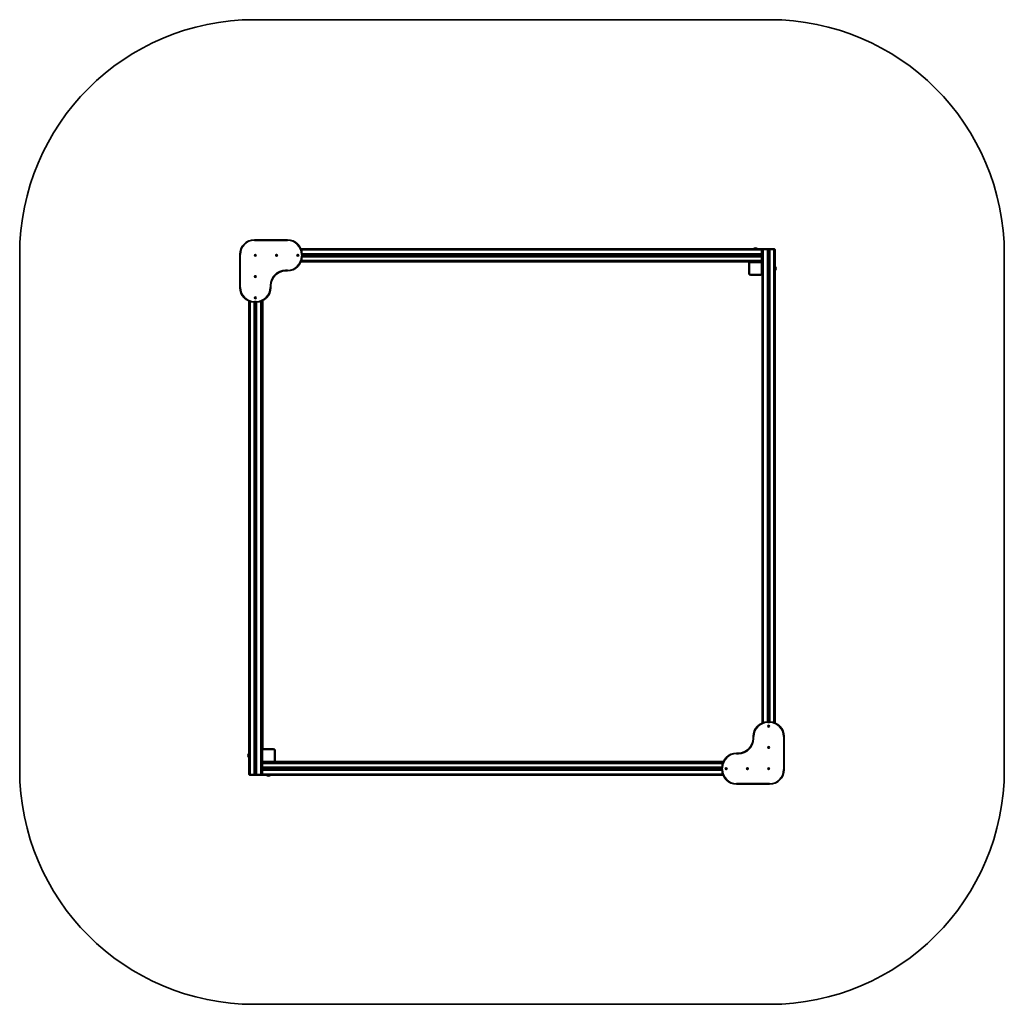
# Model space of a CAD drawing. Units: millimetres. Extents: x -3251 to 3461, y -3208 to 3505.
import ezdxf

# ---------------------------------------------------------------- set-up
doc = ezdxf.new("R2010")
doc.units = ezdxf.units.MM
doc.layers.add('Widoczne (ISO)', color=7, linetype='Continuous', lineweight=35)
doc.layers.add('Widoczne wąskie (ISO)', color=7, linetype='Continuous', lineweight=25)

msp = doc.modelspace()

# ---------------------------------------------------------------- linework, layer by layer
at = {"layer": 'Widoczne (ISO)'}
for p, q in [((1861.3, 3504.8), (-1651.3, 3504.8)), ((-1426.3, 2004.8), (-1651.3, 2004.8)), ((-3251.3, 1904.8), (-3251.3, -1607.8)), ((-1751.3, 1904.8), (-1751.3, 1679.8)), ((-1647.8, 1899), (-1645.5, 1899)), ((-1647.8, 1898), (-1647.8, 1899)), ((-1645.5, 1898), (-1647.8, 1898)), ((-1645.5, 1899), (-1645.5, 1901.3)), ((-1645.5, 1901.3), (-1644.5, 1901.3)), ((-1645.5, 1899), (-1644.5, 1899)), ((-1645.5, 1899), (-1645.5, 1898)), ((-1645.5, 1895.8), (-1645.5, 1898)), ((-1644.5, 1898), (-1645.5, 1898)), ((-1644.5, 1895.8), (-1645.5, 1895.8)), ((-1644.5, 1901.3), (-1644.5, 1899)), ((-1644.5, 1899), (-1642.3, 1899)), ((-1644.5, 1899), (-1644.5, 1898)), ((-1644.5, 1898), (-1644.5, 1895.8)), ((-1642.3, 1898), (-1644.5, 1898)), ((-1642.3, 1899), (-1642.3, 1898)), ((-1502.8, 1899), (-1500.5, 1899)), ((-1502.8, 1898), (-1502.8, 1899)), ((-1500.5, 1898), (-1502.8, 1898)), ((-1500.5, 1899), (-1500.5, 1901.3)), ((-1500.5, 1901.3), (-1499.5, 1901.3)), ((-1500.5, 1899), (-1499.5, 1899)), ((-1500.5, 1899), (-1500.5, 1898)), ((-1500.5, 1895.8), (-1500.5, 1898)), ((-1499.5, 1898), (-1500.5, 1898)), ((-1499.5, 1895.8), (-1500.5, 1895.8)), ((-1499.5, 1901.3), (-1499.5, 1899)), ((-1499.5, 1899), (-1497.3, 1899)), ((-1499.5, 1899), (-1499.5, 1898)), ((-1499.5, 1898), (-1499.5, 1895.8)), ((-1497.3, 1898), (-1499.5, 1898)), ((-1497.3, 1899), (-1497.3, 1898)), ((-1357.8, 1899), (-1355.5, 1899)), ((-1357.8, 1898), (-1357.8, 1899)), ((-1355.5, 1898), (-1357.8, 1898)), ((-1355.5, 1899), (-1355.5, 1901.3)), ((-1355.5, 1901.3), (-1354.5, 1901.3)), ((-1355.5, 1899), (-1354.5, 1899)), ((-1355.5, 1899), (-1355.5, 1898)), ((-1355.5, 1895.8), (-1355.5, 1898)), ((-1354.5, 1898), (-1355.5, 1898)), ((-1354.5, 1895.8), (-1355.5, 1895.8)), ((-1354.5, 1901.3), (-1354.5, 1899)), ((-1354.5, 1899), (-1352.3, 1899)), ((-1354.5, 1899), (-1354.5, 1898)), ((-1354.5, 1898), (-1354.5, 1895.8)), ((-1352.3, 1898), (-1354.5, 1898)), ((-1352.3, 1899), (-1352.3, 1898)), ((1805, 1943.5), (-1334.1, 1943.5)), ((-1326.3, 1892.3), (-1326.3, 1904.8)), ((1776.5, 1944.5), (1753.5, 1944.5)), ((1753.5, 1943.5), (1753.5, 1944.5)), ((1776.5, 1943.5), (1776.5, 1944.5)), ((1805, 1943.5), (1815, 1943.5)), ((1805, 1943.5), (1810, 1938.5)), ((1805, 1933.5), (1805, 1943.5)), ((1805, 1933.5), (1805, 1908.2)), ((1805, 1888.8), (1805, 1863.5)), ((1815, 1943.5), (1810, 1938.5)), ((1810, 1938.5), (1810, 1933.5)), ((1820, 1938.5), (1810, 1938.5)), ((1810, 1901.5), (1810, 1933.5)), ((1810, 1895.5), (1810, 1901.5)), ((1810, 1863.5), (1810, 1895.5)), ((1815, 1943.5), (1820, 1943.5)), ((1852, 1943.5), (1820, 1943.5)), ((1820, 1938.5), (1845.3, 1938.5)), ((1858, 1943.5), (1852, 1943.5)), ((1890, 1943.5), (1858, 1943.5)), ((1864.7, 1938.5), (1890, 1938.5)), ((1890, 1943.5), (1895, 1943.5)), ((1900, 1938.5), (1890, 1938.5)), ((1900, 1938.5), (1895, 1943.5)), ((1900, -1290.6), (1900, 1938.5)), ((3461.3, -1607.8), (3461.3, 1904.8)), ((1730, 1853.5), (-1334.1, 1853.5)), ((1719.5, 1824), (1719.5, 1793)), ((1720, 1824), (1719.5, 1824)), ((1720, 1843.5), (1720, 1818.2)), ((1720, 1818.2), (1720, 1801.5)), ((1722, 1814.2), (1722, 1803.5)), ((1724.3, 1813), (1724.3, 1804)), ((1725, 1811.5), (1725, 1843.5)), ((1755.3, 1853.5), (1730, 1853.5)), ((1730, 1848.5), (1762, 1848.5)), ((1774.7, 1853.5), (1755.3, 1853.5)), ((1760, 1853.5), (1760, 1850.2)), ((1762, 1848.5), (1768, 1848.5)), ((1768, 1848.5), (1800, 1848.5)), ((1770, 1853.5), (1770, 1850.2)), ((1800, 1853.5), (1774.7, 1853.5)), ((1805, 1853.5), (1800, 1853.5)), ((1805, 1853.5), (1805, 1863.5)), ((1810, 1858.5), (1805, 1853.5)), ((1805, 1843.5), (1805, 1811.5)), ((1810, 1813.5), (1806.7, 1813.5)), ((1810, 1863.5), (1810, 1858.5)), ((1810, 1843.5), (1810, 1858.5)), ((1810, 1818.2), (1810, 1843.5)), ((1810, 1798.8), (1810, 1818.2)), ((1900, 1820), (1901, 1820)), ((1901, 1797), (1901, 1820)), ((-1647.8, 1754), (-1645.5, 1754)), ((-1647.8, 1753), (-1647.8, 1754)), ((-1645.5, 1753), (-1647.8, 1753)), ((-1645.5, 1754), (-1645.5, 1756.3)), ((-1645.5, 1756.3), (-1644.5, 1756.3)), ((-1645.5, 1754), (-1644.5, 1754)), ((-1645.5, 1754), (-1645.5, 1753)), ((-1645.5, 1750.8), (-1645.5, 1753)), ((-1644.5, 1753), (-1645.5, 1753)), ((-1644.5, 1750.8), (-1645.5, 1750.8)), ((-1644.5, 1756.3), (-1644.5, 1754)), ((-1644.5, 1754), (-1642.3, 1754)), ((-1644.5, 1754), (-1644.5, 1753)), ((-1644.5, 1753), (-1644.5, 1750.8)), ((-1642.3, 1753), (-1644.5, 1753)), ((-1642.3, 1754), (-1642.3, 1753)), ((-1438.8, 1792.3), (-1426.3, 1792.3)), ((1720, 1793), (1719.5, 1793)), ((1720, 1801.5), (1720, 1773.5)), ((1723, 1803.5), (1722, 1803.5)), ((1725, 1805.5), (1725, 1811.5)), ((1725, 1773.5), (1725, 1805.5)), ((1762, 1768.5), (1730, 1768.5)), ((1730, 1763.5), (1755.3, 1763.5)), ((1749.5, 1763.5), (1749.5, 1763)), ((1749.5, 1763), (1780.5, 1763)), ((1755.3, 1763.5), (1774.7, 1763.5)), ((1759.3, 1765.5), (1770.7, 1765.5)), ((1760.5, 1767.8), (1769.5, 1767.8)), ((1768, 1768.5), (1762, 1768.5)), ((1800, 1768.5), (1768, 1768.5)), ((1774.7, 1763.5), (1800, 1763.5)), ((1780.5, 1763.5), (1780.5, 1763)), ((1805, 1811.5), (1805, 1805.5)), ((1805, 1805.5), (1805, 1773.5)), ((1810, 1803.5), (1806.7, 1803.5)), ((1810, 1773.5), (1810, 1798.8)), ((1810, -1290.6), (1810, 1773.5)), ((1900, 1797), (1901, 1797)), ((-1538.8, 1679.8), (-1538.8, 1692.3)), ((-1645.5, 1609), (-1645.5, 1611.3)), ((-1645.5, 1611.3), (-1644.5, 1611.3)), ((-1644.5, 1611.3), (-1644.5, 1609)), ((-1690, 1587.6), (-1690, -1641.5)), ((-1651.3, 1579.8), (-1638.8, 1579.8)), ((-1647.8, 1609), (-1645.5, 1609)), ((-1647.8, 1608), (-1647.8, 1609)), ((-1645.5, 1608), (-1647.8, 1608)), ((-1645.5, 1609), (-1644.5, 1609)), ((-1645.5, 1609), (-1645.5, 1608)), ((-1645.5, 1605.8), (-1645.5, 1608)), ((-1644.5, 1608), (-1645.5, 1608)), ((-1644.5, 1605.8), (-1645.5, 1605.8)), ((-1644.5, 1609), (-1642.3, 1609)), ((-1644.5, 1609), (-1644.5, 1608)), ((-1644.5, 1608), (-1644.5, 1605.8)), ((-1642.3, 1608), (-1644.5, 1608)), ((-1642.3, 1609), (-1642.3, 1608)), ((-1600, 1587.6), (-1600, -1476.5)), ((-1595, 1589.8), (-1595, -1467.8)), ((1861.3, -1282.8), (1848.8, -1282.8)), ((1852.3, -1311), (1854.5, -1311)), ((1852.3, -1312), (1852.3, -1311)), ((1854.5, -1312), (1852.3, -1312)), ((1854.5, -1311), (1854.5, -1308.8)), ((1854.5, -1308.8), (1855.5, -1308.8)), ((1854.5, -1311), (1855.5, -1311)), ((1854.5, -1312), (1854.5, -1311)), ((1854.5, -1314.3), (1854.5, -1312)), ((1855.5, -1312), (1854.5, -1312)), ((1855.5, -1314.3), (1854.5, -1314.3)), ((1855.5, -1308.8), (1855.5, -1311)), ((1855.5, -1311), (1857.8, -1311)), ((1855.5, -1312), (1855.5, -1311)), ((1855.5, -1312), (1855.5, -1314.3)), ((1857.8, -1312), (1855.5, -1312)), ((1857.8, -1311), (1857.8, -1312)), ((1748.8, -1382.8), (1748.8, -1395.3)), ((1961.3, -1607.8), (1961.3, -1382.8)), ((-1600, -1476.5), (-1600, -1501.8)), ((-1595, -1508.5), (-1595, -1476.5)), ((-1564.7, -1466.5), (-1590, -1466.5)), ((-1590, -1471.5), (-1558, -1471.5)), ((-1539.5, -1466), (-1570.5, -1466)), ((-1570.5, -1466.5), (-1570.5, -1466)), ((-1545.3, -1466.5), (-1564.7, -1466.5)), ((-1549.3, -1468.5), (-1560.7, -1468.5)), ((-1550.5, -1470.8), (-1559.5, -1470.8)), ((-1558, -1471.5), (-1552, -1471.5)), ((-1552, -1471.5), (-1520, -1471.5)), ((-1520, -1466.5), (-1545.3, -1466.5)), ((-1539.5, -1466.5), (-1539.5, -1466)), ((-1515, -1476.5), (-1515, -1508.5)), ((-1510, -1504.5), (-1510, -1476.5)), ((1852.3, -1456), (1854.5, -1456)), ((1852.3, -1457), (1852.3, -1456)), ((1854.5, -1457), (1852.3, -1457)), ((1854.5, -1456), (1854.5, -1453.8)), ((1854.5, -1453.8), (1855.5, -1453.8)), ((1854.5, -1456), (1855.5, -1456)), ((1854.5, -1457), (1854.5, -1456)), ((1854.5, -1459.3), (1854.5, -1457)), ((1855.5, -1457), (1854.5, -1457)), ((1855.5, -1459.3), (1854.5, -1459.3)), ((1855.5, -1453.8), (1855.5, -1456)), ((1855.5, -1456), (1857.8, -1456)), ((1855.5, -1457), (1855.5, -1456)), ((1855.5, -1457), (1855.5, -1459.3)), ((1857.8, -1457), (1855.5, -1457)), ((1857.8, -1456), (1857.8, -1457)), ((-1691, -1500), (-1691, -1523)), ((-1690, -1500), (-1691, -1500)), ((-1690, -1523), (-1691, -1523)), ((-1600, -1501.8), (-1600, -1521.2)), ((-1600, -1506.5), (-1596.7, -1506.5)), ((-1600, -1516.5), (-1596.7, -1516.5)), ((-1600, -1521.2), (-1600, -1546.5)), ((-1595, -1514.5), (-1595, -1508.5)), ((-1595, -1546.5), (-1595, -1514.5)), ((-1515, -1508.5), (-1515, -1514.5)), ((-1515, -1514.5), (-1515, -1546.5)), ((-1514.3, -1516), (-1514.3, -1507)), ((-1513, -1506.5), (-1512, -1506.5)), ((-1512, -1517.2), (-1512, -1506.5)), ((-1510, -1496), (-1509.5, -1496)), ((-1510, -1521.2), (-1510, -1504.5)), ((-1510, -1546.5), (-1510, -1521.2)), ((-1510, -1527), (-1509.5, -1527)), ((-1509.5, -1527), (-1509.5, -1496)), ((1648.8, -1495.3), (1636.3, -1495.3)), ((-1600, -1546.5), (-1600, -1561.5)), ((-1595, -1556.5), (-1600, -1556.5)), ((-1600, -1561.5), (-1595, -1556.5)), ((-1600, -1566.5), (-1600, -1561.5)), ((-1600, -1566.5), (-1600, -1598.5)), ((-1600, -1598.5), (-1600, -1604.5)), ((-1600, -1604.5), (-1600, -1636.5)), ((-1595, -1556.5), (-1595, -1566.5)), ((-1595, -1556.5), (-1590, -1556.5)), ((-1595, -1591.8), (-1595, -1566.5)), ((-1558, -1551.5), (-1590, -1551.5)), ((-1590, -1556.5), (-1564.7, -1556.5)), ((-1564.7, -1556.5), (-1545.3, -1556.5)), ((-1560, -1556.5), (-1560, -1553.2)), ((-1552, -1551.5), (-1558, -1551.5)), ((-1520, -1551.5), (-1552, -1551.5)), ((-1550, -1556.5), (-1550, -1553.2)), ((-1545.3, -1556.5), (-1520, -1556.5)), ((-1520, -1556.5), (1544.1, -1556.5)), ((1536.3, -1595.3), (1536.3, -1607.8)), ((1562.3, -1601), (1564.5, -1601)), ((1562.3, -1602), (1562.3, -1601)), ((1564.5, -1602), (1562.3, -1602)), ((1564.5, -1601), (1564.5, -1598.8)), ((1564.5, -1598.8), (1565.5, -1598.8)), ((1564.5, -1601), (1565.5, -1601)), ((1564.5, -1602), (1564.5, -1601)), ((1564.5, -1604.3), (1564.5, -1602)), ((1565.5, -1602), (1564.5, -1602)), ((1565.5, -1604.3), (1564.5, -1604.3)), ((1565.5, -1598.8), (1565.5, -1601)), ((1565.5, -1601), (1567.8, -1601)), ((1565.5, -1602), (1565.5, -1601)), ((1565.5, -1602), (1565.5, -1604.3)), ((1567.8, -1602), (1565.5, -1602)), ((1567.8, -1601), (1567.8, -1602)), ((1707.3, -1601), (1709.5, -1601)), ((1707.3, -1602), (1707.3, -1601)), ((1709.5, -1602), (1707.3, -1602)), ((1709.5, -1601), (1709.5, -1598.8)), ((1709.5, -1598.8), (1710.5, -1598.8)), ((1709.5, -1601), (1710.5, -1601)), ((1709.5, -1602), (1709.5, -1601)), ((1709.5, -1604.3), (1709.5, -1602)), ((1710.5, -1602), (1709.5, -1602)), ((1710.5, -1604.3), (1709.5, -1604.3)), ((1710.5, -1598.8), (1710.5, -1601)), ((1710.5, -1601), (1712.8, -1601)), ((1710.5, -1602), (1710.5, -1601)), ((1710.5, -1602), (1710.5, -1604.3)), ((1712.8, -1602), (1710.5, -1602)), ((1712.8, -1601), (1712.8, -1602)), ((1852.3, -1601), (1854.5, -1601)), ((1852.3, -1602), (1852.3, -1601)), ((1854.5, -1602), (1852.3, -1602)), ((1854.5, -1601), (1854.5, -1598.8)), ((1854.5, -1598.8), (1855.5, -1598.8)), ((1854.5, -1601), (1855.5, -1601)), ((1854.5, -1602), (1854.5, -1601)), ((1854.5, -1604.3), (1854.5, -1602)), ((1855.5, -1602), (1854.5, -1602)), ((1855.5, -1604.3), (1854.5, -1604.3)), ((1855.5, -1598.8), (1855.5, -1601)), ((1855.5, -1601), (1857.8, -1601)), ((1855.5, -1602), (1855.5, -1601)), ((1855.5, -1602), (1855.5, -1604.3)), ((1857.8, -1602), (1855.5, -1602)), ((1857.8, -1601), (1857.8, -1602)), ((-1690, -1641.5), (-1685, -1646.5)), ((-1690, -1641.5), (-1680, -1641.5)), ((-1680, -1646.5), (-1685, -1646.5)), ((-1654.7, -1641.5), (-1680, -1641.5)), ((-1680, -1646.5), (-1648, -1646.5)), ((-1648, -1646.5), (-1642, -1646.5)), ((-1642, -1646.5), (-1610, -1646.5)), ((-1610, -1641.5), (-1635.3, -1641.5)), ((-1610, -1641.5), (-1600, -1641.5)), ((-1605, -1646.5), (-1610, -1646.5)), ((-1605, -1646.5), (-1600, -1641.5)), ((-1595, -1646.5), (-1605, -1646.5)), ((-1600, -1641.5), (-1600, -1636.5)), ((-1595, -1646.5), (-1600, -1641.5)), ((-1595, -1636.5), (-1595, -1611.2)), ((-1595, -1636.5), (-1595, -1646.5)), ((-1595, -1646.5), (1544.1, -1646.5)), ((-1566.5, -1646.5), (-1566.5, -1647.5)), ((-1566.5, -1647.5), (-1543.5, -1647.5)), ((-1543.5, -1646.5), (-1543.5, -1647.5)), ((1636.3, -1707.8), (1861.3, -1707.8)), ((-1651.3, -3207.8), (1861.3, -3207.8))]:
    msp.add_line(p, q, dxfattribs=at)
for centre, radius in [((-1645, 1898.5), 5.75), ((-1645, 1898.5), 5), ((-1500, 1898.5), 5.75), ((-1500, 1898.5), 5), ((-1355, 1898.5), 5.75), ((-1355, 1898.5), 5), ((-1645, 1753.5), 5.75), ((-1645, 1753.5), 5), ((-1645, 1608.5), 5.75), ((-1645, 1608.5), 5), ((1855, -1311.5), 5.75), ((1855, -1311.5), 5), ((1855, -1456.5), 5.75), ((1855, -1456.5), 5), ((1565, -1601.5), 5.75), ((1565, -1601.5), 5), ((1710, -1601.5), 5.75), ((1710, -1601.5), 5), ((1855, -1601.5), 5.75), ((1855, -1601.5), 5)]:
    msp.add_circle(centre, radius, dxfattribs=at)
for centre, radius, start, end in [((-1651.3, 1904.8), 1600, 90, 180), ((1861.3, 1904.8), 1600, 0, 90), ((-1651.3, 1904.8), 100, 90, 180), ((-1426.3, 1904.8), 100, 0, 90), ((1765, 1930), 18.5, 51.64198, 128.35802), ((-1645, 1898.5), 2.25, 167.16041, 192.83959), ((-1645, 1898.5), 2.25, 77.16041, 102.83959), ((-1645, 1898.5), 2.25, 257.16041, 282.83959), ((-1645, 1898.5), 2.25, 347.16041, 12.83959), ((-1500, 1898.5), 2.25, 167.16041, 192.83959), ((-1500, 1898.5), 2.25, 77.16041, 102.83959), ((-1500, 1898.5), 2.25, 257.16041, 282.83959), ((-1500, 1898.5), 2.25, 347.16041, 12.83959), ((-1426.3, 1892.3), 100, 270, 0), ((-1355, 1898.5), 2.25, 167.16041, 192.83959), ((-1355, 1898.5), 2.25, 77.16041, 102.83959), ((-1355, 1898.5), 2.25, 257.16041, 282.83959), ((-1355, 1898.5), 2.25, 347.16041, 12.83959), ((1810, 1908.2), 5, 180, 253.39845), ((1810, 1888.8), 5, 106.60155, 180), ((1808, 1901.5), 2, 0, 73.39845), ((1808, 1895.5), 2, 286.60155, 0), ((1845.3, 1943.5), 5, 270, 343.39845), ((1852, 1941.5), 2, 90, 163.39845), ((1858, 1941.5), 2, 16.60155, 90), ((1864.7, 1943.5), 5, 196.60155, 270), ((2004.8, 1807), 285.8, 176.59747, 179.70731), ((1730, 1843.5), 10, 90, 180), ((1725, 1818.2), 5, 180, 253.39845), ((1723, 1811.5), 2, 0, 73.39845), ((1730, 1843.5), 5, 90, 180), ((1755.3, 1848.5), 5, 16.60155, 90), ((1762, 1850.5), 2, 196.60155, 270), ((1768, 1850.5), 2, 270, 343.39845), ((1774.7, 1848.5), 5, 90, 163.39845), ((1800, 1843.5), 10, 0, 90), ((1800, 1843.5), 5, 0, 90), ((1807, 1811.5), 2, 106.60155, 180), ((1805, 1818.2), 5, 286.60155, 0), ((1886.5, 1808.5), 18.5, 321.64198, 38.35802), ((-1645, 1753.5), 2.25, 167.16041, 192.83959), ((-1645, 1753.5), 2.25, 77.16041, 102.83959), ((-1645, 1753.5), 2.25, 257.16041, 282.83959), ((-1645, 1753.5), 2.25, 347.16041, 12.83959), ((-1438.8, 1692.3), 100, 90, 180), ((2004.8, 1810), 285.8, 180.29269, 183.40253), ((1722, 1801.5), 2, 90, 180), ((1730, 1773.5), 10, 180, 270), ((1723, 1805.5), 2, 270, 0), ((1730, 1773.5), 5, 180, 270), ((1766.5, 2048.3), 285.8, 266.59747, 269.70731), ((1755.3, 1768.5), 5, 270, 343.39845), ((1762, 1766.5), 2, 90, 163.39845), ((1763.5, 2048.3), 285.8, 270.29269, 273.40253), ((1768, 1766.5), 2, 16.60155, 90), ((1774.7, 1768.5), 5, 196.60155, 270), ((1800, 1773.5), 10, 270, 0), ((1800, 1773.5), 5, 270, 0), ((1807, 1805.5), 2, 180, 253.39845), ((1805, 1798.8), 5, 0, 73.39845), ((-1651.3, 1679.8), 100, 180, 270), ((-1638.8, 1679.8), 100, 270, 0), ((-1645, 1608.5), 2.25, 167.16041, 192.83959), ((-1645, 1608.5), 2.25, 77.16041, 102.83959), ((-1645, 1608.5), 2.25, 257.16041, 282.83959), ((-1645, 1608.5), 2.25, 347.16041, 12.83959), ((1848.8, -1382.8), 100, 90, 180), ((1855, -1311.5), 2.25, 167.16041, 192.83959), ((1855, -1311.5), 2.25, 77.16041, 102.83959), ((1855, -1311.5), 2.25, 257.16041, 282.83959), ((1855, -1311.5), 2.25, 347.16041, 12.83959), ((1861.3, -1382.8), 100, 0, 90), ((1648.8, -1395.3), 100, 270, 0), ((-1590, -1476.5), 10, 90, 180), ((-1590, -1476.5), 5, 90, 180), ((-1553.5, -1751.3), 285.8, 90.29269, 93.40253), ((-1564.7, -1471.5), 5, 16.60155, 90), ((-1558, -1469.5), 2, 196.60155, 270), ((-1556.5, -1751.3), 285.8, 86.59747, 89.70731), ((-1552, -1469.5), 2, 270, 343.39845), ((-1545.3, -1471.5), 5, 90, 163.39845), ((-1520, -1476.5), 10, 0, 90), ((-1520, -1476.5), 5, 0, 90), ((1855, -1456.5), 2.25, 167.16041, 192.83959), ((1855, -1456.5), 2.25, 77.16041, 102.83959), ((1855, -1456.5), 2.25, 257.16041, 282.83959), ((1855, -1456.5), 2.25, 347.16041, 12.83959), ((-1676.5, -1511.5), 18.5, 141.64198, 218.35802), ((-1595, -1501.8), 5, 180, 253.39845), ((-1595, -1521.2), 5, 106.60155, 180), ((-1597, -1508.5), 2, 0, 73.39845), ((-1597, -1514.5), 2, 286.60155, 0), ((-1513, -1508.5), 2, 90, 180), ((-1513, -1514.5), 2, 180, 253.39845), ((-1515, -1521.2), 5, 0, 73.39845), ((-1512, -1504.5), 2, 270, 0), ((-1794.8, -1513), 285.8, 0.29269, 3.40253), ((-1794.8, -1510), 285.8, 356.59747, 359.70731), ((1636.3, -1595.3), 100, 90, 180), ((-1651.3, -1607.8), 1600, 180, 270), ((-1590, -1546.5), 10, 180, 270), ((-1598, -1598.5), 2, 106.60155, 180), ((-1598, -1604.5), 2, 180, 253.39845), ((-1600, -1591.8), 5, 286.60155, 0), ((-1600, -1611.2), 5, 0, 73.39845), ((-1590, -1546.5), 5, 180, 270), ((-1564.7, -1551.5), 5, 270, 343.39845), ((-1558, -1553.5), 2, 90, 163.39845), ((-1552, -1553.5), 2, 16.60155, 90), ((-1545.3, -1551.5), 5, 196.60155, 270), ((-1520, -1546.5), 10, 270, 0), ((-1520, -1546.5), 5, 270, 0), ((1636.3, -1607.8), 100, 180, 270), ((1565, -1601.5), 2.25, 167.16041, 192.83959), ((1565, -1601.5), 2.25, 77.16041, 102.83959), ((1565, -1601.5), 2.25, 257.16041, 282.83959), ((1565, -1601.5), 2.25, 347.16041, 12.83959), ((1710, -1601.5), 2.25, 167.16041, 192.83959), ((1710, -1601.5), 2.25, 77.16041, 102.83959), ((1710, -1601.5), 2.25, 257.16041, 282.83959), ((1710, -1601.5), 2.25, 347.16041, 12.83959), ((1855, -1601.5), 2.25, 167.16041, 192.83959), ((1855, -1601.5), 2.25, 77.16041, 102.83959), ((1855, -1601.5), 2.25, 257.16041, 282.83959), ((1855, -1601.5), 2.25, 347.16041, 12.83959), ((1861.3, -1607.8), 1600, 270, 0), ((1861.3, -1607.8), 100, 270, 0), ((-1654.7, -1646.5), 5, 16.60155, 90), ((-1648, -1644.5), 2, 196.60155, 270), ((-1642, -1644.5), 2, 270, 343.39845), ((-1635.3, -1646.5), 5, 90, 163.39845), ((-1555, -1633), 18.5, 231.64198, 308.35802)]:
    msp.add_arc(centre, radius, start, end, dxfattribs=at)
msp.add_open_spline([(1805, 1853.5), (1806.2, 1853.5), (1807.5, 1853.5), (1808.7, 1853.5), (1810, 1853.5)], degree=4, dxfattribs=at)
for points, knots in [([(-1594.8, 1589.9), (-1594.8, 1362.6), (-1594.8, 1132.1), (-1594.8, 585.8), (-1594.8, 267.5), (-1594.8, -56.5)], [0.1425089, 0.1425089, 0.1425089, 0.1425089, 0.5092248, 0.5092248, 1, 1, 1, 1]), ([(-1594.8, -1467.7), (-1594.8, -1317), (-1594.8, -1164.9), (-1594.8, -698.8), (-1594.8, -380.5), (-1594.8, -56.5)], [0.2683838, 0.2683838, 0.2683838, 0.2683838, 0.5092248, 0.5092248, 1, 1, 1, 1]), ([(-1511.3, -1551.5), (-1509.9, -1551.5), (-1508.5, -1551.5), (-1476.7, -1551.5), (-1447.6, -1551.5), (-1394.2, -1551.5), (-1365.3, -1551.5), (-1296.6, -1551.5), (-1272.2, -1551.5), (-1228.7, -1551.5), (-1213.6, -1551.5), (-1175.3, -1551.5), (-1157.5, -1551.5), (-1104.7, -1551.5), (-1055.3, -1551.5), (-926.9, -1551.5), (-854.3, -1551.5), (-531.9, -1551.5), (-222.9, -1551.5), (50.4, -1551.5), (93, -1551.5), (156.6, -1551.5), (179.9, -1551.5), (253.2, -1551.5), (262.4, -1551.5), (353.4, -1551.5), (388.9, -1551.5), (480.9, -1551.5), (516.4, -1551.5), (553.8, -1551.5), (571.6, -1551.5), (636.4, -1551.5), (660.2, -1551.5), (704, -1551.5), (717.6, -1551.5), (766.8, -1551.5), (797.2, -1551.5), (859.4, -1551.5), (878.9, -1551.5), (919.5, -1551.5), (938.6, -1551.5), (980.8, -1551.5), (1000.8, -1551.5), (1040.9, -1551.5), (1056.1, -1551.5), (1083.5, -1551.5), (1096, -1551.5), (1138.2, -1551.5), (1162.3, -1551.5), (1215.7, -1551.5), (1243.9, -1551.5), (1315.5, -1551.5), (1340.5, -1551.5), (1378.6, -1551.5), (1395.7, -1551.5), (1448.2, -1551.5), (1468.6, -1551.5), (1513.9, -1551.5), (1530.1, -1551.5), (1546.3, -1551.5)], [-119.904193, -119.904193, -119.904193, -119.904193, -119.71503, -119.71503, -115.685672, -115.685672, -110.356479, -110.356479, -104.564959, -104.564959, -102.153975, -102.153975, -99.212552, -99.212552, -94.289318, -94.289318, -89.232219, -89.232219, -68.082874, -68.082874, -64.983454, -64.983454, -62.189595, -62.189595, -61.071965, -61.071965, -58.043965, -58.043965, -54.765332, -54.765332, -53.190757, -53.190757, -50.21768, -50.21768, -48.494282, -48.494282, -44.848302, -44.848302, -42.855365, -42.855365, -40.639084, -40.639084, -38.182868, -38.182868, -36.110961, -36.110961, -34.487198, -34.487198, -31.105258, -31.105258, -27.861697, -27.861697, -25.701703, -25.701703, -23.42093, -23.42093, -19.988901, -19.988901, -17.611177, -17.611177, -17.611177, -17.611177])]:
    msp.add_open_spline(points, degree=3, knots=knots, dxfattribs=at)
at = {"layer": 'Widoczne wąskie (ISO)'}
for p, q in [((-1651.3, 2004.8), (-1651.3, 2000)), ((-1651.3, 2000), (-1426.3, 2000)), ((-1426.3, 2004.8), (-1426.3, 2000)), ((-1751.3, 1904.8), (-1746.5, 1904.8)), ((-1746.5, 1679.8), (-1746.5, 1904.8)), ((-1647.6, 1899), (-1647.6, 1898)), ((-1644.5, 1901.1), (-1645.5, 1901.1)), ((-1645.5, 1896), (-1644.5, 1896)), ((-1642.5, 1898), (-1642.5, 1899)), ((-1502.6, 1899), (-1502.6, 1898)), ((-1499.5, 1901.1), (-1500.5, 1901.1)), ((-1500.5, 1896), (-1499.5, 1896)), ((-1497.5, 1898), (-1497.5, 1899)), ((-1357.6, 1899), (-1357.6, 1898)), ((-1354.5, 1901.1), (-1355.5, 1901.1)), ((-1355.5, 1896), (-1354.5, 1896)), ((-1352.5, 1898), (-1352.5, 1899)), ((-1326.3, 1904.8), (-1331, 1904.8)), ((-1331, 1904.8), (-1331, 1892.3)), ((-1326.3, 1892.3), (-1331, 1892.3)), ((1805, 1933.5), (-1330.5, 1933.5)), ((1805, 1908.2), (-1326.3, 1908.2)), ((-1326.3, 1903.4), (1808.6, 1903.4)), ((-1326.3, 1901.5), (1810, 1901.5)), ((1810, 1895.5), (-1326.3, 1895.5)), ((1808.6, 1893.6), (-1326.3, 1893.6)), ((-1326.3, 1888.8), (1805, 1888.8)), ((1805, 1933.5), (1810, 1933.5)), ((1820, 1943.5), (1820, 1938.5)), ((1820, -1287), (1820, 1938.5)), ((1845.3, 1938.5), (1845.3, -1282.8)), ((1850.1, -1282.8), (1850.1, 1942.1)), ((1852, -1282.8), (1852, 1943.5)), ((1858, 1943.5), (1858, -1282.8)), ((1859.9, 1942.1), (1859.9, -1282.8)), ((1864.7, -1282.8), (1864.7, 1938.5)), ((1890, 1938.5), (1890, 1943.5)), ((1890, -1287), (1890, 1938.5)), ((1805, 1863.5), (-1330.5, 1863.5)), ((1725, 1843.5), (1720, 1843.5)), ((1730, 1848.5), (1730, 1853.5)), ((1800, 1848.5), (1800, 1853.5)), ((1805, 1863.5), (1810, 1863.5)), ((1805, 1843.5), (1810, 1843.5)), ((-1647.6, 1754), (-1647.6, 1753)), ((-1644.5, 1756.1), (-1645.5, 1756.1)), ((-1645.5, 1751), (-1644.5, 1751)), ((-1642.5, 1753), (-1642.5, 1754)), ((-1438.8, 1792.3), (-1438.8, 1797)), ((-1426.3, 1797), (-1438.8, 1797)), ((-1426.3, 1792.3), (-1426.3, 1797)), ((1720, 1773.5), (1725, 1773.5)), ((1730, 1763.5), (1730, 1768.5)), ((1800, 1763.5), (1800, 1768.5)), ((1810, 1773.5), (1805, 1773.5)), ((-1751.3, 1679.8), (-1746.5, 1679.8)), ((-1538.8, 1692.3), (-1543.5, 1692.3)), ((-1543.5, 1692.3), (-1543.5, 1679.8)), ((-1538.8, 1679.8), (-1543.5, 1679.8)), ((-1644.5, 1611.1), (-1645.5, 1611.1)), ((-1680, 1584), (-1680, -1641.5)), ((-1654.7, 1579.8), (-1654.7, -1641.5)), ((-1638.8, 1584.5), (-1651.3, 1584.5)), ((-1651.3, 1579.8), (-1651.3, 1584.5)), ((-1649.9, -1645.1), (-1649.9, 1579.8)), ((-1648, -1646.5), (-1648, 1579.8)), ((-1647.6, 1609), (-1647.6, 1608)), ((-1645.5, 1606), (-1644.5, 1606)), ((-1642.5, 1608), (-1642.5, 1609)), ((-1642, 1579.8), (-1642, -1646.5)), ((-1640.1, 1579.8), (-1640.1, -1645.1)), ((-1638.8, 1584.5), (-1638.8, 1579.8)), ((-1635.3, -1641.5), (-1635.3, 1579.8)), ((-1610, 1584), (-1610, -1641.5)), ((1848.8, -1287.5), (1848.8, -1282.8)), ((1848.8, -1287.5), (1861.3, -1287.5)), ((1852.5, -1311), (1852.5, -1312)), ((1855.5, -1309), (1854.5, -1309)), ((1854.5, -1314.1), (1855.5, -1314.1)), ((1857.6, -1312), (1857.6, -1311)), ((1861.3, -1282.8), (1861.3, -1287.5)), ((1748.8, -1382.8), (1753.5, -1382.8)), ((1748.8, -1395.3), (1753.5, -1395.3)), ((1753.5, -1395.3), (1753.5, -1382.8)), ((1961.3, -1382.8), (1956.5, -1382.8)), ((1956.5, -1382.8), (1956.5, -1607.8)), ((-1600, -1476.5), (-1595, -1476.5)), ((-1590, -1466.5), (-1590, -1471.5)), ((-1520, -1466.5), (-1520, -1471.5)), ((-1510, -1476.5), (-1515, -1476.5)), ((1852.5, -1456), (1852.5, -1457)), ((1855.5, -1454), (1854.5, -1454)), ((1854.5, -1459.1), (1855.5, -1459.1)), ((1857.6, -1457), (1857.6, -1456)), ((1636.3, -1495.3), (1636.3, -1500)), ((1636.3, -1500), (1648.8, -1500)), ((1648.8, -1495.3), (1648.8, -1500)), ((-1595, -1546.5), (-1600, -1546.5)), ((-1595, -1566.5), (-1600, -1566.5)), ((-1600, -1598.5), (1536.3, -1598.5)), ((1536.3, -1604.5), (-1600, -1604.5)), ((-1598.6, -1596.6), (1536.3, -1596.6)), ((1536.3, -1606.4), (-1598.6, -1606.4)), ((-1595, -1566.5), (1540.5, -1566.5)), ((1536.3, -1591.8), (-1595, -1591.8)), ((-1590, -1551.5), (-1590, -1556.5)), ((-1520, -1551.5), (-1520, -1556.5)), ((-1515, -1546.5), (-1510, -1546.5)), ((1536.3, -1595.3), (1541, -1595.3)), ((1536.3, -1607.8), (1541, -1607.8)), ((1541, -1607.8), (1541, -1595.3)), ((1562.5, -1601), (1562.5, -1602)), ((1565.5, -1599), (1564.5, -1599)), ((1564.5, -1604.1), (1565.5, -1604.1)), ((1567.6, -1602), (1567.6, -1601)), ((1707.5, -1601), (1707.5, -1602)), ((1710.5, -1599), (1709.5, -1599)), ((1709.5, -1604.1), (1710.5, -1604.1)), ((1712.6, -1602), (1712.6, -1601)), ((1852.5, -1601), (1852.5, -1602)), ((1855.5, -1599), (1854.5, -1599)), ((1854.5, -1604.1), (1855.5, -1604.1)), ((1857.6, -1602), (1857.6, -1601)), ((1961.3, -1607.8), (1956.5, -1607.8)), ((-1680, -1641.5), (-1680, -1646.5)), ((-1610, -1646.5), (-1610, -1641.5)), ((-1595, -1636.5), (-1600, -1636.5)), ((-1595, -1611.2), (1536.3, -1611.2)), ((-1595, -1636.5), (1540.5, -1636.5)), ((1636.3, -1707.8), (1636.3, -1703)), ((1861.3, -1703), (1636.3, -1703)), ((1861.3, -1707.8), (1861.3, -1703))]:
    msp.add_line(p, q, dxfattribs=at)
for centre, radius, start, end in [((-1651.3, 1904.8), 95.3, 90, 180), ((-1426.3, 1904.8), 95.3, 0, 90), ((-1426.3, 1892.3), 95.3, 270, 0), ((-1438.8, 1692.3), 104.8, 90, 180), ((-1651.3, 1679.8), 95.3, 180, 270), ((-1638.8, 1679.8), 95.3, 270, 0), ((1848.8, -1382.8), 95.3, 90, 180), ((1861.3, -1382.8), 95.3, 0, 90), ((1648.8, -1395.3), 104.8, 270, 0), ((1636.3, -1595.3), 95.3, 90, 180), ((1636.3, -1607.8), 95.3, 180, 270), ((1861.3, -1607.8), 95.3, 270, 0)]:
    msp.add_arc(centre, radius, start, end, dxfattribs=at)

doc.saveas('drawing.dxf')
